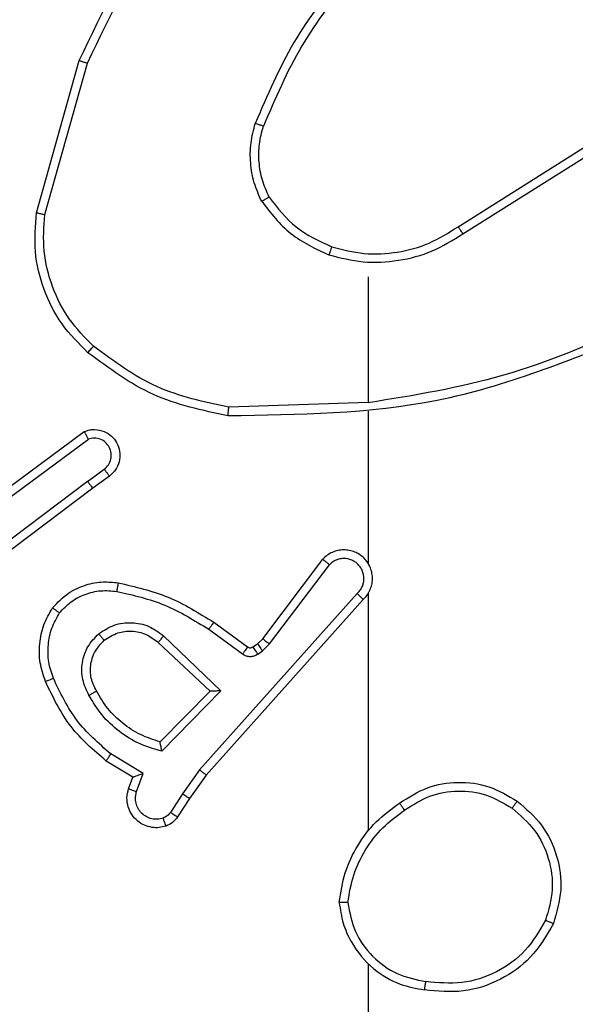
# Model space of a CAD drawing. Units: millimetres. Extents: x 870 to 2134, y 628 to 1366.
# Drawn here: x 1701 to 1702, y 951 to 953 of the extents above; entities that cross this region are included whole.
import ezdxf

# ---------------------------------------------------------------- set-up
doc = ezdxf.new("R2010")
doc.units = ezdxf.units.MM
doc.header["$LTSCALE"] = 50
doc.header["$PDSIZE"] = -1
doc.layers.add('VP-DIM', color=7, linetype='Continuous')
doc.layers.add('VP-EQ', color=7, linetype='Continuous', true_color=0x8a3492)
doc.dimstyles.get("Standard").update_dxf_attribs({"dimtxt": 14, "dimasz": 20, "dimexe": 20, "dimexo": 50, "dimgap": 20, "dimtad": 0, "dimdec": 0, "dimzin": 0, "dimdsep": 46, "dimtxsty": 'Standard', "dimcen": -0.09, "dimadec": 0, "dimazin": 0, "dimtfac": 1, "dimtdec": 4, "dimtofl": 0, "dimtmove": 0, "dimatfit": 3, "dimfxl": 70, "dimfxlon": 1, "dimtolj": 1, "dimtzin": 0, "dimarcsym": 0})

# ---------------------------------------------------------------- blocks, each defined once
blk = doc.blocks.new('*D25')
at = {"layer": 'Defpoints', "color": 0}
for p in [(1914.778, 1345.8697), (1914.778, 916.1197), (1265.2591, 915.6197)]:
    blk.add_point(p, dxfattribs=at)
at = {"layer": 'VP-DIM', "color": 0, "lineweight": -2}
for p, q in [((1265.2591, 1275.8697), (1265.2591, 1365.8697)), ((1914.778, 1275.8697), (1914.778, 1365.8697)), ((1285.2591, 1345.8697), (1549.1929, 1345.8697)), ((1894.778, 1345.8697), (1624.1929, 1345.8697))]:
    blk.add_line(p, q, dxfattribs=at)
at = {"layer": 'VP-DIM', "color": 0}
for points in [[(1285.2591, 1349.203), (1285.2591, 1342.5363), (1265.2591, 1345.8697)], [(1894.778, 1342.5363), (1894.778, 1349.203), (1914.778, 1345.8697)]]:
    blk.add_solid(points, dxfattribs=at)
at = {"layer": 'VP-DIM', "color": 0, "insert": (1586.6929, 1345.8697), "char_height": 14, "attachment_point": 5}
blk.add_mtext('\\A1;650', dxfattribs=at)
blk = doc.blocks.new('*D26')
at = {"layer": 'Defpoints', "color": 0}
for p in [(1760.778, 1270.9773), (1760.778, 947.435), (1467.2591, 938.5197)]:
    blk.add_point(p, dxfattribs=at)
at = {"layer": 'VP-DIM', "color": 0, "lineweight": -2}
for p, q in [((1467.2591, 1200.9773), (1467.2591, 1290.9773)), ((1760.778, 1200.9773), (1760.778, 1290.9773)), ((1487.2591, 1270.9773), (1566.0456, 1270.9773)), ((1740.778, 1270.9773), (1638.7122, 1270.9773))]:
    blk.add_line(p, q, dxfattribs=at)
at = {"layer": 'VP-DIM', "color": 0}
for points in [[(1487.2591, 1274.3107), (1487.2591, 1267.644), (1467.2591, 1270.9773)], [(1740.778, 1267.644), (1740.778, 1274.3107), (1760.778, 1270.9773)]]:
    blk.add_solid(points, dxfattribs=at)
at = {"layer": 'VP-DIM', "color": 0, "insert": (1602.3789, 1270.9773), "char_height": 14, "attachment_point": 5}
blk.add_mtext('\\A1;300', dxfattribs=at)
blk = doc.blocks.new('*D27')
at = {"layer": 'Defpoints', "color": 0}
for p in [(1623.7162, 1052.3376), (1632.262, 778.9018), (2036.0708, 778.9018)]:
    blk.add_point(p, dxfattribs=at)
at = {"layer": 'VP-DIM', "color": 0, "lineweight": -2}
for p, q in [((1966.0708, 1052.3376), (2056.0708, 1052.3376)), ((2036.0708, 1032.3376), (2036.0708, 954.2863)), ((2036.0708, 798.9018), (2036.0708, 876.953)), ((1966.0708, 778.9018), (2056.0708, 778.9018))]:
    blk.add_line(p, q, dxfattribs=at)
at = {"layer": 'VP-DIM', "color": 0}
for points in [[(2039.4042, 1032.3376), (2032.7375, 1032.3376), (2036.0708, 1052.3376)], [(2032.7375, 798.9018), (2039.4042, 798.9018), (2036.0708, 778.9018)]]:
    blk.add_solid(points, dxfattribs=at)
at = {"layer": 'VP-DIM', "color": 0, "insert": (2036.0708, 915.6197), "char_height": 14, "attachment_point": 5, "rotation": 90}
blk.add_mtext('\\A1;275', dxfattribs=at)
blk = doc.blocks.new('*D28')
at = {"layer": 'Defpoints', "color": 0}
for p in [(1623.7148, 1203.3376), (1623.6325, 627.9018), (2113.6736, 627.9018)]:
    blk.add_point(p, dxfattribs=at)
at = {"layer": 'VP-DIM', "color": 0, "lineweight": -2}
for p, q in [((2043.6736, 1203.3376), (2133.6736, 1203.3376)), ((2113.6736, 1183.3376), (2113.6736, 954.2863)), ((2113.6736, 647.9018), (2113.6736, 876.953)), ((2043.6736, 627.9018), (2133.6736, 627.9018))]:
    blk.add_line(p, q, dxfattribs=at)
at = {"layer": 'VP-DIM', "color": 0}
for points in [[(2117.007, 1183.3376), (2110.3403, 1183.3376), (2113.6736, 1203.3376)], [(2110.3403, 647.9018), (2117.007, 647.9018), (2113.6736, 627.9018)]]:
    blk.add_solid(points, dxfattribs=at)
at = {"layer": 'VP-DIM', "color": 0, "insert": (2113.6736, 915.6197), "char_height": 14, "attachment_point": 5, "rotation": 90}
blk.add_mtext('\\A1;575', dxfattribs=at)
blk = doc.blocks.new('wd1433')
at = {"color": 7, "linetype": 'Continuous', "lineweight": 25}
for p, q in [((1701.2149, 952.7692), (1701.3147, 953.1244)), ((1701.2343, 952.765), (1701.3336, 953.1181)), ((1702.1984, 952.7365), (1702.5043, 952.9289)), ((1702.2097, 952.72), (1702.5151, 952.912)), ((1701.9891, 952.6197), (1701.9891, 952.326)), ((1701.9891, 952.3263), (1701.6636, 952.3153)), ((1701.9891, 952.3059), (1701.9891, 951.9504)), ((1701.096, 952.0884), (1701.3262, 952.2587)), ((1701.1085, 952.0727), (1701.3359, 952.241)), ((1701.3341, 952.1424), (1701.373, 952.171)), ((1701.3849, 952.1549), (1701.3461, 952.1265)), ((1701.3341, 952.1424), (1701.0343, 951.9164)), ((1701.3461, 952.1265), (1701.0475, 951.9012)), ((1701.7427, 951.7753), (1701.883, 951.9611)), ((1701.7587, 951.7631), (1701.8983, 951.948)), ((1701.963, 951.8808), (1701.5951, 951.4694)), ((1701.9891, 951.8813), (1701.9891, 951.3272)), ((1701.9772, 951.8668), (1701.6108, 951.4572)), ((1701.6286, 951.8137), (1701.7075, 951.7562)), ((1701.5114, 951.782), (1701.6448, 951.6535)), ((1701.6168, 951.7973), (1701.6957, 951.7399)), ((1701.4988, 951.7667), (1701.6198, 951.6531)), ((1701.7197, 951.7561), (1701.7307, 951.7637)), ((1701.7307, 951.7637), (1701.7427, 951.7753)), ((1701.742, 951.7471), (1701.7587, 951.7631)), ((1701.731, 951.7395), (1701.742, 951.7471)), ((1701.6198, 951.6531), (1701.5031, 951.5346)), ((1701.6448, 951.6535), (1701.5075, 951.5128)), ((1701.4638, 951.461), (1701.3883, 951.5064)), ((1701.4395, 951.4525), (1701.3773, 951.49)), ((1701.4485, 951.4186), (1701.4638, 951.461)), ((1701.5951, 951.4694), (1701.5552, 951.4135)), ((1701.6108, 951.4572), (1701.5719, 951.4026)), ((1701.4298, 951.4255), (1701.4395, 951.4525)), ((1701.5552, 951.4135), (1701.5273, 951.37)), ((1701.5719, 951.4026), (1701.5442, 951.3595)), ((1701.9891, 951.0169), (1701.9891, 949.4197))]:
    blk.add_line(p, q, dxfattribs=at)
for points, knots in [([(1701.3147, 953.1244), (1701.3703, 953.2411), (1701.4829, 953.4778), (1701.6788, 953.6521), (1701.778, 953.7405)], [0, 0, 0, 0, 0.493271, 1, 1, 1, 1]), ([(1701.3336, 953.1181), (1701.3896, 953.2349), (1701.5016, 953.4686), (1701.6955, 953.6406), (1701.7925, 953.7267)], [0, 0, 0, 0, 0.499994, 1, 1, 1, 1]), ([(1701.9369, 953.337), (1701.8939, 953.2817), (1701.8079, 953.171), (1701.7529, 953.0422), (1701.7253, 952.9778)], [0, 0, 0, 0, 0.500004, 1, 1, 1, 1]), ([(1701.9522, 953.3239), (1701.9103, 953.2702), (1701.8258, 953.1616), (1701.7716, 953.0351), (1701.7443, 952.9711)], [0, 0, 0, 0, 0.494656, 1, 1, 1, 1]), ([(1701.3147, 953.1244), (1701.3149, 953.1243), (1701.3153, 953.1242), (1701.3182, 953.1233), (1701.3216, 953.1221), (1701.325, 953.1209), (1701.3291, 953.1196), (1701.332, 953.1186), (1701.3336, 953.1181)], [0, 0, 0, 0, 0.200857, 0.434125, 0.562961, 0.699993, 0.846026, 1, 1, 1, 1]), ([(1701.7403, 952.7959), (1701.7339, 952.8102), (1701.7211, 952.8387), (1701.7134, 952.8852), (1701.7134, 952.9324), (1701.7214, 952.9627), (1701.7253, 952.9778)], [0, 0, 0, 0, 0.249925, 0.499965, 0.750039, 1, 1, 1, 1]), ([(1701.7443, 952.9711), (1701.7441, 952.9712), (1701.7437, 952.9713), (1701.7412, 952.9722), (1701.7379, 952.9734), (1701.7344, 952.9746), (1701.7301, 952.9761), (1701.727, 952.9772), (1701.7253, 952.9778)], [0, 0, 0, 0, 0.181492, 0.408259, 0.539165, 0.681392, 0.834877, 1, 1, 1, 1]), ([(1701.7576, 952.8059), (1701.7518, 952.8189), (1701.7403, 952.8449), (1701.7332, 952.8871), (1701.7334, 952.9299), (1701.7406, 952.9574), (1701.7443, 952.9711)], [0, 0, 0, 0, 0.249994, 0.499974, 0.749975, 1, 1, 1, 1]), ([(1701.7403, 952.7959), (1701.7418, 952.7968), (1701.7447, 952.7985), (1701.7487, 952.8007), (1701.7519, 952.8026), (1701.7549, 952.8043), (1701.7571, 952.8057), (1701.7575, 952.8059), (1701.7576, 952.8059)], [0, 0, 0, 0, 0.167526, 0.322916, 0.465949, 0.596946, 0.822296, 1, 1, 1, 1]), ([(1701.7403, 952.7959), (1701.7613, 952.7687), (1701.8035, 952.7143), (1701.8659, 952.6853), (1701.8971, 952.6708)], [0, 0, 0, 0, 0.500011, 1, 1, 1, 1]), ([(1701.7576, 952.8059), (1701.7772, 952.7806), (1701.8164, 952.7301), (1701.8745, 952.7032), (1701.9036, 952.6898)], [0, 0, 0, 0, 0.499945, 1, 1, 1, 1]), ([(1701.335, 952.4427), (1701.3136, 952.4642), (1701.2706, 952.5072), (1701.2297, 952.5893), (1701.2076, 952.6784), (1701.2125, 952.7389), (1701.2149, 952.7692)], [0, 0, 0, 0, 0.250002, 0.500001, 0.750001, 1, 1, 1, 1]), ([(1701.2149, 952.7692), (1701.2151, 952.7691), (1701.2155, 952.7691), (1701.2184, 952.7685), (1701.222, 952.7677), (1701.2256, 952.7669), (1701.2297, 952.766), (1701.2328, 952.7653), (1701.2343, 952.765)], [0, 0, 0, 0, 0.201872, 0.43528, 0.564055, 0.701417, 0.846922, 1, 1, 1, 1]), ([(1701.348, 952.4579), (1701.3279, 952.4781), (1701.2878, 952.5187), (1701.2498, 952.5961), (1701.2283, 952.6796), (1701.2323, 952.7365), (1701.2343, 952.765)], [0, 0, 0, 0, 0.249836, 0.499982, 0.750116, 1, 1, 1, 1]), ([(1701.8971, 952.6708), (1701.9237, 952.6642), (1701.9769, 952.6508), (1702.0596, 952.6557), (1702.1398, 952.6765), (1702.1864, 952.7055), (1702.2097, 952.72)], [0, 0, 0, 0, 0.249911, 0.499962, 0.750022, 1, 1, 1, 1]), ([(1701.9036, 952.6898), (1701.9287, 952.6834), (1701.9789, 952.6706), (1702.0571, 952.6749), (1702.1327, 952.695), (1702.1765, 952.7227), (1702.1984, 952.7365)], [0, 0, 0, 0, 0.250023, 0.50003, 0.750051, 1, 1, 1, 1]), ([(1702.1984, 952.7365), (1702.1986, 952.7364), (1702.1988, 952.736), (1702.2004, 952.7337), (1702.2025, 952.7306), (1702.2045, 952.7276), (1702.207, 952.724), (1702.2088, 952.7213), (1702.2097, 952.72)], [0, 0, 0, 0, 0.194986, 0.426281, 0.555606, 0.694329, 0.842807, 1, 1, 1, 1]), ([(1701.9036, 952.6898), (1701.9035, 952.6895), (1701.9032, 952.6889), (1701.9017, 952.6846), (1701.8996, 952.6783), (1701.8979, 952.6733), (1701.8971, 952.6708)], [0, 0, 0, 0, 0.250107, 0.49992, 0.749628, 1, 1, 1, 1]), ([(1702.6052, 952.505), (1702.5063, 952.4624), (1702.3083, 952.3772), (1702.0955, 952.3431), (1701.9891, 952.326)], [0, 0, 0, 0, 0.499984, 1, 1, 1, 1]), ([(1702.6137, 952.4873), (1702.4611, 952.4253), (1702.1559, 952.3015), (1701.8265, 952.2974), (1701.6618, 952.2954)], [0, 0, 0, 0, 0.4999993, 1, 1, 1, 1]), ([(1701.335, 952.4427), (1701.3353, 952.443), (1701.3358, 952.4436), (1701.3392, 952.4477), (1701.3435, 952.4526), (1701.3465, 952.4561), (1701.348, 952.4579)], [0, 0, 0, 0, 0.2797969, 0.5589914, 0.7793017, 1, 1, 1, 1]), ([(1701.6636, 952.3153), (1701.6059, 952.3276), (1701.4904, 952.3524), (1701.3955, 952.4227), (1701.348, 952.4579)], [0, 0, 0, 0, 0.49997, 1, 1, 1, 1]), ([(1701.6618, 952.2954), (1701.602, 952.308), (1701.4823, 952.3334), (1701.3841, 952.4063), (1701.335, 952.4427)], [0, 0, 0, 0, 0.5, 1, 1, 1, 1]), ([(1701.6618, 952.2954), (1701.6618, 952.2956), (1701.6618, 952.296), (1701.6621, 952.2991), (1701.6625, 952.3028), (1701.6628, 952.3064), (1701.6632, 952.3106), (1701.6635, 952.3137), (1701.6636, 952.3153)], [0, 0, 0, 0, 0.204822, 0.439704, 0.568328, 0.704568, 0.848732, 1, 1, 1, 1]), ([(1701.3262, 952.2587), (1701.3302, 952.2601), (1701.3381, 952.2629), (1701.354, 952.2641), (1701.3726, 952.2603), (1701.3904, 952.2489), (1701.4033, 952.2328), (1701.4099, 952.2135), (1701.4098, 952.1926), (1701.4037, 952.1758), (1701.3948, 952.1632), (1701.3883, 952.1578), (1701.3849, 952.1549)], [0, 0, 0, 0, 0.0727432, 0.1426052, 0.2731448, 0.3921716, 0.499898, 0.6235932, 0.7351815, 0.8549376, 0.9243585, 1, 1, 1, 1]), ([(1701.3262, 952.2587), (1701.3263, 952.2586), (1701.3263, 952.2584), (1701.327, 952.2573), (1701.3279, 952.2555), (1701.3296, 952.2525), (1701.3323, 952.2477), (1701.3347, 952.2432), (1701.3359, 952.241)], [0, 0, 0, 0, 0.1321411, 0.2622467, 0.3901959, 0.5163137, 0.7617118, 1, 1, 1, 1]), ([(1701.373, 952.171), (1701.3766, 952.1742), (1701.3837, 952.1806), (1701.3893, 952.1942), (1701.39, 952.2087), (1701.3856, 952.2225), (1701.3766, 952.234), (1701.3642, 952.2414), (1701.3498, 952.2445), (1701.3405, 952.2421), (1701.3359, 952.241)], [0, 0, 0, 0, 0.125067, 0.249973, 0.374984, 0.499975, 0.624996, 0.750032, 0.875042, 1, 1, 1, 1]), ([(1701.3849, 952.1549), (1701.3847, 952.1552), (1701.3843, 952.1557), (1701.3816, 952.1593), (1701.3777, 952.1647), (1701.3746, 952.1689), (1701.373, 952.171)], [0, 0, 0, 0, 0.250274, 0.499884, 0.749836, 1, 1, 1, 1]), ([(1701.3341, 952.1424), (1701.3356, 952.1403), (1701.3387, 952.1361), (1701.3427, 952.1308), (1701.3455, 952.1272), (1701.3459, 952.1267), (1701.3461, 952.1265)], [0, 0, 0, 0, 0.24999, 0.499584, 0.749668, 1, 1, 1, 1]), ([(1701.9772, 951.8668), (1701.9803, 951.87), (1701.9866, 951.8765), (1701.9932, 951.8883), (1701.9975, 951.9011), (1701.9992, 951.9145), (1701.9981, 951.9279), (1701.9943, 951.9409), (1701.9881, 951.9529), (1701.9769, 951.9666), (1701.9617, 951.9767), (1701.9448, 951.9818), (1701.9314, 951.983), (1701.9179, 951.9815), (1701.9049, 951.9773), (1701.8929, 951.9706), (1701.8863, 951.9642), (1701.883, 951.9611)], [0, 0, 0, 0, 0.062523, 0.125093, 0.187577, 0.250098, 0.312625, 0.37521, 0.437725, 0.500261, 0.62222, 0.684153, 0.74651, 0.809333, 0.872415, 0.936052, 1, 1, 1, 1]), ([(1701.963, 951.8808), (1701.9652, 951.883), (1701.9697, 951.8874), (1701.9745, 951.8956), (1701.9777, 951.9045), (1701.979, 951.9139), (1701.9785, 951.9233), (1701.976, 951.9324), (1701.9718, 951.9409), (1701.9659, 951.9484), (1701.9587, 951.9545), (1701.9477, 951.9605), (1701.9351, 951.9631), (1701.9226, 951.9618), (1701.9136, 951.9589), (1701.9052, 951.9545), (1701.9006, 951.9502), (1701.8983, 951.948)], [0, 0, 0, 0, 0.062542, 0.125044, 0.18765, 0.250218, 0.312688, 0.375189, 0.437771, 0.500328, 0.562848, 0.625399, 0.749892, 0.812242, 0.874814, 0.93748, 1, 1, 1, 1]), ([(1701.883, 951.9611), (1701.883, 951.961), (1701.8831, 951.9609), (1701.8844, 951.9598), (1701.8873, 951.9574), (1701.8924, 951.953), (1701.8963, 951.9497), (1701.8983, 951.948)], [0, 0, 0, 0, 0.128606, 0.256225, 0.507502, 0.75486, 1, 1, 1, 1]), ([(1701.9921, 951.9442), (1701.992, 951.9448), (1701.9913, 951.947), (1701.99, 951.949), (1701.9891, 951.9504)], [0, 0, 0, 0, 0.259494, 1, 1, 1, 1]), ([(1701.2525, 951.8478), (1701.2642, 951.8599), (1701.2866, 951.8831), (1701.3287, 951.902), (1701.3687, 951.9096), (1701.3938, 951.9069), (1701.4055, 951.9057)], [0, 0, 0, 0, 0.2942124, 0.5589705, 0.7941674, 1, 1, 1, 1]), ([(1701.4055, 951.9057), (1701.4054, 951.9054), (1701.4053, 951.9047), (1701.4045, 951.9002), (1701.4033, 951.8936), (1701.4025, 951.8884), (1701.402, 951.8858)], [0, 0, 0, 0, 0.250184, 0.5, 0.749824, 1, 1, 1, 1]), ([(1701.4055, 951.9057), (1701.4453, 951.8966), (1701.5248, 951.8785), (1701.594, 951.8353), (1701.6286, 951.8137)], [0, 0, 0, 0, 0.50025, 1, 1, 1, 1]), ([(1701.2685, 951.8357), (1701.2771, 951.8448), (1701.2943, 951.8629), (1701.328, 951.8802), (1701.3647, 951.8893), (1701.3896, 951.887), (1701.402, 951.8858)], [0, 0, 0, 0, 0.250157, 0.500027, 0.749978, 1, 1, 1, 1]), ([(1701.402, 951.8858), (1701.4403, 951.8771), (1701.5169, 951.8596), (1701.5835, 951.818), (1701.6168, 951.7973)], [0, 0, 0, 0, 0.50006, 1, 1, 1, 1]), ([(1701.9772, 951.8668), (1701.977, 951.867), (1701.9767, 951.8673), (1701.9743, 951.8696), (1701.9716, 951.8723), (1701.969, 951.8748), (1701.9661, 951.8776), (1701.9641, 951.8797), (1701.963, 951.8808)], [0, 0, 0, 0, 0.219462, 0.458673, 0.586119, 0.718733, 0.856713, 1, 1, 1, 1]), ([(1701.2359, 951.6756), (1701.2311, 951.6899), (1701.2214, 951.7184), (1701.2209, 951.7639), (1701.2301, 951.8085), (1701.245, 951.8347), (1701.2525, 951.8478)], [0, 0, 0, 0, 0.250043, 0.500037, 0.75002, 1, 1, 1, 1]), ([(1701.2525, 951.8478), (1701.2527, 951.8476), (1701.2531, 951.8472), (1701.2558, 951.8452), (1701.2589, 951.8428), (1701.2618, 951.8407), (1701.265, 951.8383), (1701.2673, 951.8366), (1701.2685, 951.8357)], [0, 0, 0, 0, 0.227271, 0.469049, 0.595917, 0.726853, 0.861453, 1, 1, 1, 1]), ([(1701.2543, 951.683), (1701.2501, 951.6956), (1701.2416, 951.7209), (1701.2413, 951.7612), (1701.249, 951.8008), (1701.262, 951.8241), (1701.2685, 951.8357)], [0, 0, 0, 0, 0.2499018, 0.5000057, 0.7501128, 1, 1, 1, 1]), ([(1701.3601, 951.787), (1701.3717, 951.7946), (1701.3949, 951.8097), (1701.4368, 951.815), (1701.4781, 951.8067), (1701.5003, 951.7902), (1701.5114, 951.782)], [0, 0, 0, 0, 0.250322, 0.50014, 0.750034, 1, 1, 1, 1]), ([(1701.6286, 951.8137), (1701.6284, 951.8134), (1701.6281, 951.8129), (1701.6254, 951.8091), (1701.6215, 951.8037), (1701.6184, 951.7994), (1701.6168, 951.7973)], [0, 0, 0, 0, 0.250067, 0.500073, 0.749956, 1, 1, 1, 1]), ([(1701.3373, 951.6433), (1701.3316, 951.6553), (1701.3202, 951.6793), (1701.32, 951.7197), (1701.3326, 951.7582), (1701.3509, 951.7774), (1701.3601, 951.787)], [0, 0, 0, 0, 0.2499201, 0.4998748, 0.7497019, 1, 1, 1, 1]), ([(1701.373, 951.7718), (1701.3728, 951.772), (1701.3724, 951.7725), (1701.3694, 951.776), (1701.3651, 951.781), (1701.3618, 951.785), (1701.3601, 951.787)], [0, 0, 0, 0, 0.249969, 0.500028, 0.749568, 1, 1, 1, 1]), ([(1701.373, 951.7718), (1701.3833, 951.7784), (1701.4028, 951.7909), (1701.4378, 951.7946), (1701.4715, 951.7877), (1701.4898, 951.7736), (1701.4988, 951.7667)], [0, 0, 0, 0, 0.265049, 0.499983, 0.752677, 1, 1, 1, 1]), ([(1701.5114, 951.782), (1701.5104, 951.7806), (1701.5083, 951.7781), (1701.5054, 951.7746), (1701.5031, 951.7717), (1701.5009, 951.7691), (1701.4992, 951.7671), (1701.4989, 951.7668), (1701.4988, 951.7667)], [0, 0, 0, 0, 0.165521, 0.319798, 0.461988, 0.592775, 0.819251, 1, 1, 1, 1]), ([(1701.3548, 951.6534), (1701.3501, 951.6631), (1701.3403, 951.683), (1701.3402, 951.7165), (1701.3506, 951.7483), (1701.3655, 951.7639), (1701.373, 951.7718)], [0, 0, 0, 0, 0.246814, 0.507789, 0.7498, 1, 1, 1, 1]), ([(1701.7075, 951.7562), (1701.7073, 951.7559), (1701.7069, 951.7553), (1701.7037, 951.7509), (1701.6998, 951.7455), (1701.6971, 951.7418), (1701.6957, 951.7399)], [0, 0, 0, 0, 0.27981, 0.558804, 0.779039, 1, 1, 1, 1]), ([(1701.7075, 951.7562), (1701.7084, 951.7557), (1701.7102, 951.7546), (1701.7134, 951.7541), (1701.7167, 951.7545), (1701.7187, 951.7555), (1701.7197, 951.7561)], [0, 0, 0, 0, 0.23744, 0.483517, 0.738547, 1, 1, 1, 1]), ([(1701.7197, 951.7561), (1701.7199, 951.7558), (1701.7203, 951.7551), (1701.7233, 951.7507), (1701.7271, 951.7452), (1701.7297, 951.7414), (1701.731, 951.7395)], [0, 0, 0, 0, 0.279615, 0.558964, 0.779317, 1, 1, 1, 1]), ([(1701.7307, 951.7637), (1701.7309, 951.7634), (1701.7313, 951.7627), (1701.7343, 951.7583), (1701.738, 951.7528), (1701.7407, 951.749), (1701.742, 951.7471)], [0, 0, 0, 0, 0.279592, 0.559288, 0.779335, 1, 1, 1, 1]), ([(1701.7427, 951.7753), (1701.743, 951.775), (1701.7436, 951.7745), (1701.7479, 951.7713), (1701.7531, 951.7672), (1701.7568, 951.7645), (1701.7587, 951.7631)], [0, 0, 0, 0, 0.280072, 0.559301, 0.779637, 1, 1, 1, 1]), ([(1701.6957, 951.7399), (1701.6984, 951.7383), (1701.7039, 951.7351), (1701.7133, 951.7336), (1701.7228, 951.7348), (1701.7283, 951.7379), (1701.731, 951.7395)], [0, 0, 0, 0, 0.2504024, 0.4999929, 0.7498633, 1, 1, 1, 1]), ([(1701.2359, 951.6756), (1701.2362, 951.6757), (1701.2369, 951.6759), (1701.241, 951.6775), (1701.2471, 951.68), (1701.2519, 951.682), (1701.2543, 951.683)], [0, 0, 0, 0, 0.25011, 0.499792, 0.749974, 1, 1, 1, 1]), ([(1701.3773, 951.49), (1701.3481, 951.5152), (1701.2878, 951.567), (1701.2536, 951.6387), (1701.2359, 951.6756)], [0, 0, 0, 0, 0.485386, 1, 1, 1, 1]), ([(1701.3883, 951.5064), (1701.3599, 951.5312), (1701.3029, 951.5807), (1701.2705, 951.6489), (1701.2543, 951.683)], [0, 0, 0, 0, 0.499983, 1, 1, 1, 1]), ([(1701.3373, 951.6433), (1701.3389, 951.6443), (1701.3421, 951.6461), (1701.3463, 951.6484), (1701.3495, 951.6504), (1701.3525, 951.652), (1701.3545, 951.6532), (1701.3547, 951.6533), (1701.3548, 951.6534)], [0, 0, 0, 0, 0.1804184, 0.3450929, 0.4932334, 0.6262106, 0.8442604, 1, 1, 1, 1]), ([(1701.5075, 951.5128), (1701.4898, 951.5179), (1701.4542, 951.5281), (1701.407, 951.558), (1701.3659, 951.5958), (1701.3468, 951.6275), (1701.3373, 951.6433)], [0, 0, 0, 0, 0.24989, 0.499968, 0.75008, 1, 1, 1, 1]), ([(1701.5031, 951.5346), (1701.4876, 951.5397), (1701.4564, 951.5497), (1701.4153, 951.5769), (1701.3798, 951.6111), (1701.3631, 951.6393), (1701.3548, 951.6534)], [0, 0, 0, 0, 0.249964, 0.500009, 0.749986, 1, 1, 1, 1]), ([(1701.6448, 951.6535), (1701.6411, 951.6535), (1701.6352, 951.6534), (1701.6285, 951.6532), (1701.6244, 951.6531), (1701.6218, 951.6531), (1701.6201, 951.6531), (1701.6199, 951.6531), (1701.6198, 951.6531)], [0, 0, 0, 0, 0.308358, 0.501769, 0.641249, 0.769725, 0.888388, 1, 1, 1, 1]), ([(1701.5075, 951.5128), (1701.5071, 951.5147), (1701.5064, 951.5182), (1701.5054, 951.5233), (1701.5044, 951.5276), (1701.5038, 951.5309), (1701.5034, 951.533), (1701.5032, 951.5344), (1701.5031, 951.5346), (1701.5031, 951.5346)], [0, 0, 0, 0, 0.177282, 0.319821, 0.501035, 0.636555, 0.764135, 0.885076, 1, 1, 1, 1]), ([(1701.3773, 951.49), (1701.3774, 951.4902), (1701.3776, 951.4906), (1701.3793, 951.4931), (1701.3814, 951.4961), (1701.3834, 951.4991), (1701.3857, 951.5026), (1701.3874, 951.5051), (1701.3883, 951.5064)], [0, 0, 0, 0, 0.206774, 0.441973, 0.570264, 0.706044, 0.84961, 1, 1, 1, 1]), ([(1701.4395, 951.4525), (1701.4397, 951.4526), (1701.4399, 951.4526), (1701.4416, 951.4532), (1701.4442, 951.4541), (1701.4482, 951.4554), (1701.4548, 951.4577), (1701.4605, 951.4597), (1701.4638, 951.461)], [0, 0, 0, 0, 0.111161, 0.229921, 0.358273, 0.497666, 0.702287, 1, 1, 1, 1]), ([(1701.6108, 951.4572), (1701.6106, 951.4573), (1701.6103, 951.4575), (1701.608, 951.4593), (1701.6051, 951.4616), (1701.6022, 951.4638), (1701.5988, 951.4665), (1701.5963, 951.4684), (1701.5951, 951.4694)], [0, 0, 0, 0, 0.198518, 0.430501, 0.55989, 0.69785, 0.844811, 1, 1, 1, 1]), ([(1702.0621, 951.3918), (1702.0831, 951.4053), (1702.1244, 951.4319), (1702.1983, 951.4437), (1702.2725, 951.4344), (1702.315, 951.4091), (1702.3363, 951.3964)], [0, 0, 0, 0, 0.251926, 0.498552, 0.748905, 1, 1, 1, 1]), ([(1701.5171, 951.3382), (1701.5118, 951.3368), (1701.5011, 951.3339), (1701.4838, 951.3346), (1701.4664, 951.3396), (1701.4503, 951.3495), (1701.4369, 951.3642), (1701.4281, 951.3828), (1701.4246, 951.4042), (1701.4281, 951.4183), (1701.4298, 951.4255)], [0, 0, 0, 0, 0.106033, 0.217329, 0.334187, 0.456391, 0.584159, 0.717267, 0.855905, 1, 1, 1, 1]), ([(1701.4298, 951.4255), (1701.4301, 951.4254), (1701.4307, 951.4251), (1701.4349, 951.4235), (1701.4412, 951.4213), (1701.4461, 951.4195), (1701.4485, 951.4186)], [0, 0, 0, 0, 0.2501081, 0.4999698, 0.7501884, 1, 1, 1, 1]), ([(1701.5104, 951.3568), (1701.506, 951.3557), (1701.4972, 951.3534), (1701.4835, 951.3548), (1701.4707, 951.3597), (1701.4597, 951.3679), (1701.4514, 951.3789), (1701.4465, 951.3917), (1701.4455, 951.4037), (1701.4467, 951.4127), (1701.4481, 951.417), (1701.4485, 951.4186)], [0, 0, 0, 0, 0.125035, 0.249786, 0.374678, 0.49983, 0.625403, 0.749774, 0.874783, 0.953657, 1, 1, 1, 1]), ([(1701.5719, 951.4026), (1701.5717, 951.4027), (1701.5712, 951.4029), (1701.5685, 951.4047), (1701.5653, 951.4068), (1701.5623, 951.4087), (1701.5589, 951.411), (1701.5565, 951.4127), (1701.5552, 951.4135)], [0, 0, 0, 0, 0.216438, 0.454939, 0.582316, 0.716397, 0.855059, 1, 1, 1, 1]), ([(1702.0737, 951.3752), (1702.0927, 951.3875), (1702.1306, 951.4121), (1702.1984, 951.4232), (1702.2664, 951.4144), (1702.3053, 951.3914), (1702.3247, 951.3798)], [0, 0, 0, 0, 0.2502, 0.500024, 0.750044, 1, 1, 1, 1]), ([(1701.9213, 951.1601), (1701.9248, 951.1833), (1701.932, 951.2297), (1701.9625, 951.2937), (1702.0052, 951.3503), (1702.0432, 951.378), (1702.0621, 951.3918)], [0, 0, 0, 0, 0.250014, 0.499991, 0.750029, 1, 1, 1, 1]), ([(1702.0737, 951.3752), (1702.0728, 951.3765), (1702.0711, 951.3789), (1702.0687, 951.3824), (1702.0666, 951.3853), (1702.0644, 951.3885), (1702.0625, 951.3912), (1702.0623, 951.3916), (1702.0621, 951.3918)], [0, 0, 0, 0, 0.145185, 0.284608, 0.41851, 0.546244, 0.784221, 1, 1, 1, 1]), ([(1702.3363, 951.3964), (1702.3361, 951.3961), (1702.3357, 951.3956), (1702.3331, 951.3918), (1702.3292, 951.3863), (1702.3262, 951.382), (1702.3247, 951.3798)], [0, 0, 0, 0, 0.250154, 0.500461, 0.749943, 1, 1, 1, 1]), ([(1702.3363, 951.3964), (1702.3567, 951.3788), (1702.3975, 951.3437), (1702.4321, 951.2695), (1702.4436, 951.1884), (1702.4284, 951.1367), (1702.4209, 951.1108)], [0, 0, 0, 0, 0.2500213, 0.4999956, 0.7500027, 1, 1, 1, 1]), ([(1701.5273, 951.37), (1701.525, 951.3671), (1701.5205, 951.3613), (1701.5138, 951.3583), (1701.5104, 951.3568)], [0, 0, 0, 0, 0.500056, 1, 1, 1, 1]), ([(1701.5442, 951.3595), (1701.5439, 951.3597), (1701.5432, 951.36), (1701.5387, 951.3628), (1701.5331, 951.3663), (1701.5292, 951.3688), (1701.5273, 951.37)], [0, 0, 0, 0, 0.279584, 0.559205, 0.779295, 1, 1, 1, 1]), ([(1701.9413, 951.1597), (1701.9449, 951.1813), (1701.9519, 951.2245), (1701.981, 951.2837), (1702.0207, 951.3365), (1702.056, 951.3623), (1702.0737, 951.3752)], [0, 0, 0, 0, 0.24994, 0.499987, 0.750077, 1, 1, 1, 1]), ([(1702.3247, 951.3798), (1702.3433, 951.3637), (1702.3806, 951.3315), (1702.4126, 951.2637), (1702.4231, 951.1894), (1702.4094, 951.1421), (1702.4026, 951.1184)], [0, 0, 0, 0, 0.249944, 0.499917, 0.749759, 1, 1, 1, 1]), ([(1701.5171, 951.3382), (1701.5169, 951.3385), (1701.5167, 951.339), (1701.5151, 951.3433), (1701.513, 951.3494), (1701.5113, 951.3543), (1701.5104, 951.3568)], [0, 0, 0, 0, 0.250039, 0.499944, 0.749756, 1, 1, 1, 1]), ([(1701.5442, 951.3595), (1701.5406, 951.3548), (1701.5333, 951.3454), (1701.5225, 951.3406), (1701.5171, 951.3382)], [0, 0, 0, 0, 0.500094, 1, 1, 1, 1]), ([(1701.9413, 951.1597), (1701.9398, 951.1597), (1701.9369, 951.1597), (1701.9328, 951.1598), (1701.9292, 951.1598), (1701.9253, 951.1598), (1701.922, 951.16), (1701.9215, 951.1601), (1701.9213, 951.1601)], [0, 0, 0, 0, 0.143427, 0.282066, 0.41532, 0.543076, 0.7818, 1, 1, 1, 1]), ([(1701.9213, 951.1601), (1701.9236, 951.1437), (1701.9282, 951.112), (1701.9525, 951.0569), (1701.9962, 951.0047), (1702.0584, 950.9674), (1702.101, 950.9596), (1702.1203, 950.956)], [0, 0, 0, 0, 0.160444, 0.310887, 0.58043, 0.81021, 1, 1, 1, 1]), ([(1701.9413, 951.1597), (1701.9457, 951.1366), (1701.9546, 951.0904), (1701.9965, 951.0322), (1702.0542, 950.9898), (1702.1003, 950.9802), (1702.1233, 950.9754)], [0, 0, 0, 0, 0.250311, 0.500103, 0.750095, 1, 1, 1, 1]), ([(1702.4026, 951.1184), (1702.3884, 951.0938), (1702.3599, 951.0447), (1702.2898, 950.9944), (1702.2079, 950.9673), (1702.1515, 950.9727), (1702.1233, 950.9754)], [0, 0, 0, 0, 0.250283, 0.500076, 0.75006, 1, 1, 1, 1]), ([(1702.4209, 951.1108), (1702.4206, 951.1109), (1702.4202, 951.111), (1702.4172, 951.1122), (1702.4137, 951.1137), (1702.4104, 951.115), (1702.4067, 951.1166), (1702.404, 951.1178), (1702.4026, 951.1184)], [0, 0, 0, 0, 0.216259, 0.454608, 0.582444, 0.716142, 0.855284, 1, 1, 1, 1]), ([(1702.4209, 951.1108), (1702.4047, 951.083), (1702.3739, 951.0301), (1702.2981, 950.9766), (1702.2115, 950.9471), (1702.1507, 950.9531), (1702.1203, 950.956)], [0, 0, 0, 0, 0.262711, 0.499986, 0.750383, 1, 1, 1, 1]), ([(1702.1203, 950.956), (1702.1203, 950.9563), (1702.1204, 950.9567), (1702.1209, 950.9599), (1702.1215, 950.9636), (1702.1221, 950.9671), (1702.1227, 950.9711), (1702.1231, 950.974), (1702.1233, 950.9754)], [0, 0, 0, 0, 0.218789, 0.457993, 0.585643, 0.718734, 0.85682, 1, 1, 1, 1])]:
    blk.add_open_spline(points, degree=3, knots=knots, dxfattribs=at)
blk = doc.blocks.new('WD1433 2d')
at = {"layer": 'VP-EQ'}
blk.add_blockref('wd1433', (0, 0), dxfattribs=at)

msp = doc.modelspace()

# ---------------------------------------------------------------- block references
at = {"layer": 'VP-EQ', "color": 0}
msp.add_blockref('WD1433 2d', (0, 0), dxfattribs=at)

# ---------------------------------------------------------------- dimensions: what is measured, and where the dimension line sits
at = {"layer": 'VP-DIM', "color": 0}
dim = msp.add_linear_dim(base=(1914.778, 1345.8697), p1=(1265.2591, 915.6197), p2=(1914.778, 916.1197), dimstyle='Standard', dxfattribs=at)
dim.commit()
dim.dimension.update_dxf_attribs({"geometry": '*D25', "text_midpoint": (1586.6929, 1345.8697), "dimtype": 160})
dim = msp.add_linear_dim(base=(1760.778, 1270.9773), p1=(1467.2591, 938.5197), p2=(1760.778, 947.435), text='300', dimstyle='Standard', dxfattribs=at)
dim.commit()
dim.dimension.update_dxf_attribs({"geometry": '*D26', "text_midpoint": (1602.3789, 1270.9773), "dimtype": 160})
dim = msp.add_linear_dim(base=(2113.6736, 627.9018), p1=(1623.7148, 1203.3376), p2=(1623.6325, 627.9018), angle=90, dimstyle='Standard', dxfattribs=at)
dim.commit()
dim.dimension.update_dxf_attribs({"geometry": '*D28', "text_midpoint": (2113.6736, 915.6197), "dimtype": 160})
dim = msp.add_linear_dim(base=(2036.0708, 778.9018), p1=(1623.7162, 1052.3376), p2=(1632.262, 778.9018), angle=90, text='275', dimstyle='Standard', dxfattribs=at)
dim.commit()
dim.dimension.update_dxf_attribs({"geometry": '*D27', "text_midpoint": (2036.0708, 915.6197)})

doc.saveas('drawing.dxf')
